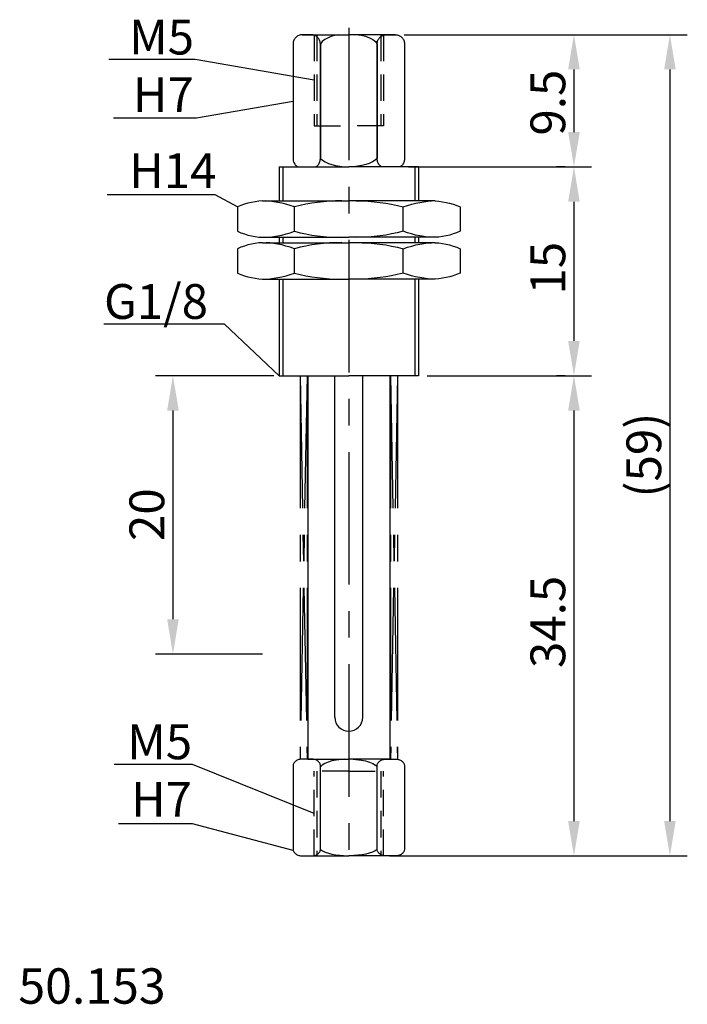
# Model space of a CAD drawing. Extents: x 65.5 to 113.5, y 26.9 to 97.6.
import ezdxf

# ---------------------------------------------------------------- set-up
doc = ezdxf.new("R2010")
doc.units = 0
doc.header["$LTSCALE"] = 0.3
doc.linetypes.add('CENTER', pattern=[50.8, 31.75, -6.35, 6.35, -6.35])
doc.linetypes.add('DASHED2', pattern=[9.525, 6.35, -3.175])
doc.layers.get('0').update_dxf_attribs({"linetype": 'CONTINUOUS'})
doc.layers.get('DEFPOINTS').update_dxf_attribs({"linetype": 'CONTINUOUS'})
for name, color, linetype in [('1', 7, 'CENTER'), ('2', 7, 'CONTINUOUS'), ('3', 7, 'DASHED2')]:
    doc.layers.add(name, color=color, linetype=linetype)
doc.styles.add('ÉLÉR_ÂSÂVÂBÂN', font='élér âSâVâbâN', dxfattribs={"height": 1})
doc.dimstyles.get("Standard").update_dxf_attribs({"dimtxt": 0.18, "dimasz": 0.18, "dimexe": 0.18, "dimexo": 0.0625, "dimgap": 0.09, "dimtad": 0, "dimtih": 1, "dimtoh": 1, "dimzin": 0, "dimcen": 0.09, "dimazin": 3, "dimtfac": 1, "dimtofl": 0, "dimtmove": 0, "dimatfit": 3})

# ---------------------------------------------------------------- blocks, each defined once
blk = doc.blocks.new('*D1')
at = {"layer": '2', "color": 0}
for p, q in [((93.13, 96.554), (106.591, 96.554)), ((105.341, 94.054), (105.341, 89.554)), ((93.449, 87.054), (106.591, 87.054))]:
    blk.add_line(p, q, dxfattribs=at)
for points in [[(104.924, 94.054), (105.757, 94.054), (105.341, 96.554)], [(104.924, 89.554), (105.757, 89.554), (105.341, 87.054)]]:
    blk.add_solid(points, dxfattribs=at)
at = {"layer": 'DEFPOINTS', "color": 0}
for p in [(92.505, 96.554), (92.824, 87.054), (105.341, 87.054)]:
    blk.add_point(p, dxfattribs=at)
at = {"layer": '1', "color": 0}
blk.add_text('9.5', height=2.5, rotation=90, dxfattribs=at).set_placement((104.716, 89.304))
blk = doc.blocks.new('*D2')
at = {"layer": '2', "color": 0}
for p, q in [((104.716, 87.054), (104.091, 87.054)), ((105.341, 84.554), (105.341, 74.554)), ((94.787, 72.054), (106.591, 72.054))]:
    blk.add_line(p, q, dxfattribs=at)
for points in [[(104.924, 84.554), (105.757, 84.554), (105.341, 87.054)], [(104.924, 74.554), (105.757, 74.554), (105.341, 72.054)]]:
    blk.add_solid(points, dxfattribs=at)
at = {"layer": 'DEFPOINTS', "color": 0}
for p in [(105.341, 87.054), (94.162, 72.054), (105.341, 72.054)]:
    blk.add_point(p, dxfattribs=at)
at = {"layer": '1', "color": 0}
blk.add_text('15', height=2.5, rotation=90, dxfattribs=at).set_placement((104.716, 77.887))
blk = doc.blocks.new('*D3')
at = {"layer": '2', "color": 0}
for p, q in [((104.716, 72.054), (104.091, 72.054)), ((105.341, 69.554), (105.341, 40.054)), ((92.087, 37.554), (106.591, 37.554))]:
    blk.add_line(p, q, dxfattribs=at)
for points in [[(104.924, 69.554), (105.757, 69.554), (105.341, 72.054)], [(104.924, 40.054), (105.757, 40.054), (105.341, 37.554)]]:
    blk.add_solid(points, dxfattribs=at)
at = {"layer": 'DEFPOINTS', "color": 0}
for p in [(105.341, 72.054), (91.462, 37.554), (105.341, 37.554)]:
    blk.add_point(p, dxfattribs=at)
at = {"layer": '1', "color": 0}
blk.add_text('34.5', height=2.5, rotation=90, dxfattribs=at).set_placement((104.716, 51.054))
blk = doc.blocks.new('*D4')
at = {"layer": '2', "color": 0}
for p, q in [((105.966, 96.554), (113.486, 96.554)), ((112.236, 94.054), (112.236, 40.054)), ((105.966, 37.554), (113.486, 37.554))]:
    blk.add_line(p, q, dxfattribs=at)
for points in [[(111.819, 94.054), (112.652, 94.054), (112.236, 96.554)], [(111.819, 40.054), (112.652, 40.054), (112.236, 37.554)]]:
    blk.add_solid(points, dxfattribs=at)
at = {"layer": 'DEFPOINTS', "color": 0}
for p in [(105.341, 96.554), (105.341, 37.554), (112.236, 37.554)]:
    blk.add_point(p, dxfattribs=at)
at = {"layer": '1', "color": 0}
blk.add_text('(59)', height=2.5, rotation=90, dxfattribs=at).set_placement((111.611, 63.304))
blk = doc.blocks.new('*D5')
at = {"layer": '2', "color": 0}
for p, q in [((83.786, 72.054), (75.276, 72.054)), ((76.526, 69.554), (76.526, 54.554)), ((82.332, 52.054), (75.276, 52.054))]:
    blk.add_line(p, q, dxfattribs=at)
for points in [[(76.11, 69.554), (76.943, 69.554), (76.526, 72.054)], [(76.11, 54.554), (76.943, 54.554), (76.526, 52.054)]]:
    blk.add_solid(points, dxfattribs=at)
at = {"layer": 'DEFPOINTS', "color": 0}
for p in [(84.411, 72.054), (76.526, 52.054), (82.957, 52.054)]:
    blk.add_point(p, dxfattribs=at)
at = {"layer": '1', "color": 0}
blk.add_text('20', height=2.5, rotation=90, dxfattribs=at).set_placement((75.901, 60.179))

msp = doc.modelspace()

# ---------------------------------------------------------------- linework, layer by layer
for p, q in [((85.241, 96.21), (85.214, 96.152)), ((85.274, 96.264), (85.241, 96.21)), ((85.312, 96.314), (85.274, 96.264)), ((85.355, 96.361), (85.312, 96.314)), ((85.401, 96.404), (85.355, 96.361)), ((85.452, 96.441), (85.401, 96.404)), ((85.506, 96.474), (85.452, 96.441)), ((85.564, 96.502), (85.506, 96.474)), ((85.624, 96.524), (85.564, 96.502)), ((85.687, 96.541), (85.624, 96.524)), ((85.752, 96.551), (85.687, 96.541)), ((85.819, 96.554), (85.752, 96.551)), ((85.819, 96.554), (89.162, 96.554)), ((86.462, 96.554), (85.819, 96.554)), ((85.819, 96.554), (85.819, 96.554)), ((86.529, 96.551), (86.462, 96.554)), ((86.594, 96.541), (86.529, 96.551)), ((86.657, 96.524), (86.594, 96.541)), ((86.718, 96.502), (86.657, 96.524)), ((86.775, 96.474), (86.718, 96.502)), ((86.829, 96.441), (86.775, 96.474)), ((86.88, 96.404), (86.829, 96.441)), ((86.926, 96.361), (86.88, 96.404)), ((86.969, 96.314), (86.926, 96.361)), ((87.007, 96.264), (86.969, 96.314)), ((87.04, 96.21), (87.007, 96.264)), ((87.068, 96.152), (87.04, 96.21)), ((87.44, 96.206), (87.252, 96.056)), ((87.675, 96.333), (87.44, 96.206)), ((87.949, 96.437), (87.675, 96.333)), ((88.253, 96.518), (87.949, 96.437)), ((88.457, 96.554), (88.253, 96.518)), ((92.505, 96.554), (89.162, 96.554)), ((89.867, 96.554), (90.07, 96.518)), ((90.07, 96.518), (90.374, 96.437)), ((90.374, 96.437), (90.648, 96.333)), ((90.648, 96.333), (90.883, 96.206)), ((90.883, 96.206), (91.071, 96.056)), ((91.256, 96.152), (91.283, 96.21)), ((91.283, 96.21), (91.316, 96.264)), ((91.316, 96.264), (91.354, 96.314)), ((91.354, 96.314), (91.397, 96.361)), ((91.397, 96.361), (91.444, 96.404)), ((91.444, 96.404), (91.494, 96.441)), ((91.494, 96.441), (91.548, 96.474)), ((91.548, 96.474), (91.606, 96.502)), ((91.606, 96.502), (91.666, 96.524)), ((91.666, 96.524), (91.729, 96.541)), ((91.729, 96.541), (91.794, 96.551)), ((91.794, 96.551), (91.861, 96.554)), ((91.861, 96.554), (92.505, 96.554)), ((92.505, 96.554), (92.505, 96.554)), ((92.505, 96.554), (92.571, 96.551)), ((92.571, 96.551), (92.636, 96.541)), ((92.636, 96.541), (92.699, 96.524)), ((92.699, 96.524), (92.76, 96.502)), ((92.76, 96.502), (92.817, 96.474)), ((92.817, 96.474), (92.871, 96.441)), ((92.871, 96.441), (92.922, 96.404)), ((92.922, 96.404), (92.969, 96.361)), ((92.969, 96.361), (93.011, 96.314)), ((93.011, 96.314), (93.049, 96.264)), ((93.049, 96.264), (93.082, 96.21)), ((93.082, 96.21), (93.11, 96.152)), ((85.165, 95.964), (85.162, 95.897)), ((85.162, 95.897), (85.162, 87.627)), ((85.175, 96.029), (85.165, 95.964)), ((85.191, 96.092), (85.175, 96.029)), ((85.214, 96.152), (85.191, 96.092)), ((87.09, 96.092), (87.068, 96.152)), ((87.106, 96.029), (87.09, 96.092)), ((87.116, 95.964), (87.106, 96.029)), ((87.119, 95.897), (87.116, 95.964)), ((87.252, 96.056), (87.119, 95.883)), ((87.119, 87.627), (87.119, 95.897)), ((87.119, 95.897), (87.119, 95.897)), ((87.119, 95.883), (87.119, 87.67)), ((91.071, 96.056), (91.204, 95.883)), ((91.204, 95.897), (91.207, 95.964)), ((91.204, 87.627), (91.204, 95.897)), ((91.204, 95.897), (91.204, 95.897)), ((91.204, 95.883), (91.204, 87.67)), ((91.207, 95.964), (91.217, 96.029)), ((91.217, 96.029), (91.234, 96.092)), ((91.234, 96.092), (91.256, 96.152)), ((93.11, 96.152), (93.132, 96.092)), ((93.132, 96.092), (93.148, 96.029)), ((93.148, 96.029), (93.158, 95.964)), ((93.158, 95.964), (93.162, 95.897)), ((93.162, 95.897), (93.162, 87.627)), ((84.162, 87.054), (89.162, 87.054)), ((84.162, 87.054), (84.162, 84.612)), ((85.162, 87.627), (85.162, 87.627)), ((85.162, 87.627), (85.165, 87.56)), ((85.165, 87.56), (85.175, 87.495)), ((85.175, 87.495), (85.191, 87.432)), ((85.191, 87.432), (85.214, 87.372)), ((85.214, 87.372), (85.241, 87.315)), ((85.241, 87.315), (85.274, 87.26)), ((85.274, 87.26), (85.312, 87.21)), ((85.312, 87.21), (85.355, 87.163)), ((85.355, 87.163), (85.401, 87.121)), ((85.401, 87.121), (85.452, 87.083)), ((85.452, 87.083), (85.5, 87.054)), ((86.782, 87.054), (86.829, 87.083)), ((86.829, 87.083), (86.88, 87.121)), ((86.88, 87.121), (86.926, 87.163)), ((86.926, 87.163), (86.969, 87.21)), ((86.969, 87.21), (87.007, 87.26)), ((87.007, 87.26), (87.04, 87.315)), ((87.04, 87.315), (87.068, 87.372)), ((87.068, 87.372), (87.09, 87.432)), ((87.09, 87.432), (87.106, 87.495)), ((87.106, 87.495), (87.116, 87.56)), ((87.116, 87.56), (87.119, 87.627)), ((87.119, 87.67), (87.119, 87.67)), ((87.119, 87.67), (87.276, 87.534)), ((87.276, 87.534), (87.469, 87.414)), ((87.469, 87.414), (87.693, 87.31)), ((87.693, 87.31), (87.944, 87.223)), ((87.944, 87.223), (88.217, 87.154)), ((88.217, 87.154), (88.507, 87.102)), ((88.507, 87.102), (88.808, 87.069)), ((88.808, 87.069), (89.118, 87.054)), ((94.162, 87.054), (89.162, 87.054)), ((89.515, 87.069), (89.206, 87.054)), ((89.817, 87.102), (89.515, 87.069)), ((90.106, 87.154), (89.817, 87.102)), ((90.379, 87.223), (90.106, 87.154)), ((90.63, 87.31), (90.379, 87.223)), ((90.855, 87.414), (90.63, 87.31)), ((91.047, 87.534), (90.855, 87.414)), ((91.204, 87.67), (91.047, 87.534)), ((91.204, 87.67), (91.204, 87.67)), ((91.207, 87.56), (91.204, 87.627)), ((91.217, 87.495), (91.207, 87.56)), ((91.234, 87.432), (91.217, 87.495)), ((91.256, 87.372), (91.234, 87.432)), ((91.283, 87.315), (91.256, 87.372)), ((91.316, 87.26), (91.283, 87.315)), ((91.354, 87.21), (91.316, 87.26)), ((91.397, 87.163), (91.354, 87.21)), ((91.444, 87.121), (91.397, 87.163)), ((91.494, 87.083), (91.444, 87.121)), ((91.542, 87.054), (91.494, 87.083)), ((92.871, 87.083), (92.824, 87.054)), ((92.922, 87.121), (92.871, 87.083)), ((92.969, 87.163), (92.922, 87.121)), ((93.011, 87.21), (92.969, 87.163)), ((93.049, 87.26), (93.011, 87.21)), ((93.082, 87.315), (93.049, 87.26)), ((93.11, 87.372), (93.082, 87.315)), ((93.132, 87.432), (93.11, 87.372)), ((93.148, 87.495), (93.132, 87.432)), ((93.158, 87.56), (93.148, 87.495)), ((93.162, 87.627), (93.158, 87.56)), ((93.162, 87.627), (93.162, 87.627)), ((94.162, 87.054), (94.162, 84.612)), ((81.411, 84.283), (81.162, 84.18)), ((81.162, 84.18), (81.162, 82.433)), ((81.661, 84.372), (81.411, 84.283)), ((81.914, 84.447), (81.661, 84.372)), ((82.169, 84.509), (81.914, 84.447)), ((82.427, 84.557), (82.169, 84.509)), ((82.687, 84.591), (82.427, 84.557)), ((82.952, 84.612), (82.687, 84.591)), ((82.952, 84.612), (89.162, 84.612)), ((83.484, 84.591), (83.208, 84.612)), ((83.766, 84.557), (83.484, 84.591)), ((84.052, 84.509), (83.766, 84.557)), ((84.345, 84.447), (84.052, 84.509)), ((84.643, 84.372), (84.345, 84.447)), ((84.947, 84.283), (84.643, 84.372)), ((85.258, 84.18), (84.947, 84.283)), ((85.669, 84.283), (85.258, 84.18)), ((85.258, 82.428), (85.258, 84.18)), ((85.258, 84.18), (85.258, 84.18)), ((86.082, 84.372), (85.669, 84.283)), ((86.499, 84.447), (86.082, 84.372)), ((86.92, 84.509), (86.499, 84.447)), ((87.345, 84.557), (86.92, 84.509)), ((87.775, 84.591), (87.345, 84.557)), ((88.211, 84.612), (87.775, 84.591)), ((88.653, 84.618), (88.211, 84.612)), ((95.372, 84.612), (89.162, 84.612)), ((89.67, 84.618), (90.112, 84.612)), ((90.112, 84.612), (90.548, 84.591)), ((90.548, 84.591), (90.978, 84.557)), ((90.978, 84.557), (91.404, 84.509)), ((91.404, 84.509), (91.824, 84.447)), ((91.824, 84.447), (92.241, 84.372)), ((92.241, 84.372), (92.655, 84.283)), ((92.655, 84.283), (93.066, 84.18)), ((93.066, 84.18), (93.376, 84.283)), ((93.066, 84.18), (93.066, 84.18)), ((93.066, 82.428), (93.066, 84.18)), ((93.376, 84.283), (93.681, 84.372)), ((93.681, 84.372), (93.979, 84.447)), ((93.979, 84.447), (94.271, 84.509)), ((94.271, 84.509), (94.557, 84.557)), ((94.557, 84.557), (94.839, 84.591)), ((94.839, 84.591), (95.116, 84.612)), ((95.372, 84.612), (95.636, 84.591)), ((95.636, 84.591), (95.897, 84.557)), ((95.897, 84.557), (96.154, 84.509)), ((96.154, 84.509), (96.409, 84.447)), ((96.409, 84.447), (96.662, 84.372)), ((96.662, 84.372), (96.913, 84.283)), ((96.913, 84.283), (97.162, 84.18)), ((97.162, 84.18), (97.162, 82.433)), ((81.162, 82.433), (81.415, 82.326)), ((81.173, 82.428), (81.173, 82.428)), ((81.415, 82.326), (81.661, 82.237)), ((81.661, 82.237), (81.912, 82.162)), ((81.912, 82.162), (82.166, 82.1)), ((82.166, 82.1), (82.425, 82.052)), ((82.425, 82.052), (82.688, 82.018)), ((83.496, 82.018), (83.779, 82.052)), ((83.779, 82.052), (84.067, 82.1)), ((84.067, 82.1), (84.358, 82.162)), ((84.358, 82.162), (84.654, 82.237)), ((84.654, 82.237), (84.954, 82.326)), ((84.954, 82.326), (85.258, 82.428)), ((85.258, 82.433), (85.676, 82.326)), ((85.277, 82.428), (85.277, 82.428)), ((85.676, 82.326), (86.082, 82.237)), ((86.082, 82.237), (86.496, 82.162)), ((86.496, 82.162), (86.915, 82.1)), ((86.915, 82.1), (87.342, 82.052)), ((87.342, 82.052), (87.775, 82.018)), ((90.981, 82.052), (90.548, 82.018)), ((91.408, 82.1), (90.981, 82.052)), ((91.828, 82.162), (91.408, 82.1)), ((92.241, 82.237), (91.828, 82.162)), ((92.647, 82.326), (92.241, 82.237)), ((93.066, 82.433), (92.647, 82.326)), ((93.047, 82.428), (93.047, 82.428)), ((93.369, 82.326), (93.066, 82.428)), ((93.669, 82.237), (93.369, 82.326)), ((93.965, 82.162), (93.669, 82.237)), ((94.257, 82.1), (93.965, 82.162)), ((94.544, 82.052), (94.257, 82.1)), ((94.827, 82.018), (94.544, 82.052)), ((95.898, 82.052), (95.636, 82.018)), ((96.157, 82.1), (95.898, 82.052)), ((96.411, 82.162), (96.157, 82.1)), ((96.662, 82.237), (96.411, 82.162)), ((96.908, 82.326), (96.662, 82.237)), ((97.162, 82.433), (96.908, 82.326)), ((97.15, 82.428), (97.15, 82.428)), ((81.661, 81.372), (81.411, 81.283)), ((81.914, 81.447), (81.661, 81.372)), ((82.169, 81.509), (81.914, 81.447)), ((82.427, 81.557), (82.169, 81.509)), ((82.687, 81.591), (82.427, 81.557)), ((82.952, 81.612), (82.687, 81.591)), ((82.688, 82.018), (82.954, 81.997)), ((82.952, 81.612), (89.162, 81.612)), ((82.954, 81.997), (89.162, 81.997)), ((83.484, 81.591), (83.208, 81.612)), ((83.217, 81.997), (83.496, 82.018)), ((83.766, 81.557), (83.484, 81.591)), ((84.052, 81.509), (83.766, 81.557)), ((84.345, 81.447), (84.052, 81.509)), ((84.162, 81.997), (84.162, 81.612)), ((84.643, 81.372), (84.345, 81.447)), ((84.947, 81.283), (84.643, 81.372)), ((86.082, 81.372), (85.669, 81.283)), ((86.499, 81.447), (86.082, 81.372)), ((86.92, 81.509), (86.499, 81.447)), ((87.345, 81.557), (86.92, 81.509)), ((87.775, 81.591), (87.345, 81.557)), ((87.775, 82.018), (88.216, 81.997)), ((88.211, 81.612), (87.775, 81.591)), ((88.653, 81.618), (88.211, 81.612)), ((88.216, 81.997), (88.663, 81.991)), ((95.369, 81.997), (89.162, 81.997)), ((95.372, 81.612), (89.162, 81.612)), ((90.108, 81.997), (89.661, 81.991)), ((89.67, 81.618), (90.112, 81.612)), ((90.548, 82.018), (90.108, 81.997)), ((90.112, 81.612), (90.548, 81.591)), ((90.548, 81.591), (90.978, 81.557)), ((90.978, 81.557), (91.404, 81.509)), ((91.404, 81.509), (91.824, 81.447)), ((91.824, 81.447), (92.241, 81.372)), ((92.241, 81.372), (92.655, 81.283)), ((93.376, 81.283), (93.681, 81.372)), ((93.681, 81.372), (93.979, 81.447)), ((93.979, 81.447), (94.271, 81.509)), ((94.162, 81.997), (94.162, 81.612)), ((94.271, 81.509), (94.557, 81.557)), ((94.557, 81.557), (94.839, 81.591)), ((95.107, 81.997), (94.827, 82.018)), ((94.839, 81.591), (95.116, 81.612)), ((95.636, 82.018), (95.369, 81.997)), ((95.372, 81.612), (95.636, 81.591)), ((95.636, 81.591), (95.897, 81.557)), ((95.897, 81.557), (96.154, 81.509)), ((96.154, 81.509), (96.409, 81.447)), ((96.409, 81.447), (96.662, 81.372)), ((96.662, 81.372), (96.913, 81.283)), ((81.411, 81.283), (81.162, 81.18)), ((81.162, 81.18), (81.162, 79.433)), ((85.258, 81.18), (84.947, 81.283)), ((85.669, 81.283), (85.258, 81.18)), ((85.258, 81.18), (85.258, 81.18)), ((85.258, 79.428), (85.258, 81.18)), ((92.655, 81.283), (93.066, 81.18)), ((93.066, 81.18), (93.376, 81.283)), ((93.066, 79.428), (93.066, 81.18)), ((93.066, 81.18), (93.066, 81.18)), ((96.913, 81.283), (97.162, 81.18)), ((97.162, 81.18), (97.162, 79.433)), ((81.162, 79.433), (81.415, 79.326)), ((81.173, 79.428), (81.173, 79.428)), ((81.415, 79.326), (81.661, 79.237)), ((81.661, 79.237), (81.912, 79.162)), ((84.358, 79.162), (84.654, 79.237)), ((84.654, 79.237), (84.954, 79.326)), ((84.954, 79.326), (85.258, 79.428)), ((85.258, 79.433), (85.676, 79.326)), ((85.277, 79.428), (85.277, 79.428)), ((85.676, 79.326), (86.082, 79.237)), ((86.082, 79.237), (86.496, 79.162)), ((92.241, 79.237), (91.828, 79.162)), ((92.647, 79.326), (92.241, 79.237)), ((93.066, 79.433), (92.647, 79.326)), ((93.047, 79.428), (93.047, 79.428)), ((93.369, 79.326), (93.066, 79.428)), ((93.669, 79.237), (93.369, 79.326)), ((93.965, 79.162), (93.669, 79.237)), ((96.662, 79.237), (96.411, 79.162)), ((96.908, 79.326), (96.662, 79.237)), ((97.162, 79.433), (96.908, 79.326)), ((97.15, 79.428), (97.15, 79.428)), ((81.912, 79.162), (82.166, 79.1)), ((82.166, 79.1), (82.425, 79.052)), ((82.425, 79.052), (82.688, 79.018)), ((82.688, 79.018), (82.954, 78.997)), ((82.954, 78.997), (89.162, 78.997)), ((83.217, 78.997), (83.496, 79.018)), ((83.496, 79.018), (83.779, 79.052)), ((83.779, 79.052), (84.067, 79.1)), ((84.067, 79.1), (84.358, 79.162)), ((84.162, 78.997), (84.162, 72.054)), ((86.496, 79.162), (86.915, 79.1)), ((86.915, 79.1), (87.342, 79.052)), ((87.342, 79.052), (87.775, 79.018)), ((87.775, 79.018), (88.216, 78.997)), ((88.216, 78.997), (88.663, 78.991)), ((95.369, 78.997), (89.162, 78.997)), ((90.108, 78.997), (89.661, 78.991)), ((90.548, 79.018), (90.108, 78.997)), ((90.981, 79.052), (90.548, 79.018)), ((91.408, 79.1), (90.981, 79.052)), ((91.828, 79.162), (91.408, 79.1)), ((94.257, 79.1), (93.965, 79.162)), ((94.162, 78.997), (94.162, 72.054)), ((94.544, 79.052), (94.257, 79.1)), ((94.827, 79.018), (94.544, 79.052)), ((95.107, 78.997), (94.827, 79.018)), ((95.636, 79.018), (95.369, 78.997)), ((95.898, 79.052), (95.636, 79.018)), ((96.157, 79.1), (95.898, 79.052)), ((96.411, 79.162), (96.157, 79.1)), ((84.162, 72.054), (89.162, 72.054)), ((86.225, 72.054), (86.225, 44.516)), ((88.162, 47.516), (88.162, 72.054)), ((94.162, 72.054), (89.162, 72.054)), ((90.162, 47.516), (90.162, 72.054)), ((92.099, 72.054), (92.099, 44.516)), ((85.165, 44.07), (85.162, 44.019)), ((85.162, 44.019), (85.162, 38.051)), ((85.175, 44.119), (85.165, 44.07)), ((85.191, 44.167), (85.175, 44.119)), ((85.214, 44.213), (85.191, 44.167)), ((85.241, 44.256), (85.214, 44.213)), ((85.274, 44.297), (85.241, 44.256)), ((85.312, 44.336), (85.274, 44.297)), ((85.355, 44.371), (85.312, 44.336)), ((85.401, 44.403), (85.355, 44.371)), ((85.452, 44.432), (85.401, 44.403)), ((85.506, 44.457), (85.452, 44.432)), ((85.564, 44.478), (85.506, 44.457)), ((85.624, 44.495), (85.564, 44.478)), ((85.687, 44.507), (85.624, 44.495)), ((85.752, 44.514), (85.687, 44.507)), ((85.819, 44.517), (85.752, 44.514)), ((86.47, 44.517), (85.819, 44.517)), ((85.819, 44.517), (85.819, 44.517)), ((86.225, 44.516), (89.162, 44.516)), ((86.537, 44.514), (86.47, 44.517)), ((86.602, 44.507), (86.537, 44.514)), ((86.665, 44.495), (86.602, 44.507)), ((86.725, 44.478), (86.665, 44.495)), ((86.782, 44.457), (86.725, 44.478)), ((86.837, 44.432), (86.782, 44.457)), ((86.887, 44.403), (86.837, 44.432)), ((86.934, 44.371), (86.887, 44.403)), ((86.976, 44.336), (86.934, 44.371)), ((87.014, 44.297), (86.976, 44.336)), ((87.047, 44.256), (87.014, 44.297)), ((87.075, 44.213), (87.047, 44.256)), ((87.097, 44.167), (87.075, 44.213)), ((87.113, 44.119), (87.097, 44.167)), ((87.123, 44.07), (87.113, 44.119)), ((87.127, 44.019), (87.123, 44.07)), ((87.252, 44.088), (87.127, 43.964)), ((87.127, 38.051), (87.127, 44.019)), ((87.127, 44.019), (87.127, 44.019)), ((87.44, 44.202), (87.252, 44.088)), ((87.675, 44.298), (87.44, 44.202)), ((87.949, 44.376), (87.675, 44.298)), ((88.253, 44.438), (87.949, 44.376)), ((88.84, 44.516), (88.253, 44.438)), ((92.099, 44.516), (89.162, 44.516)), ((89.483, 44.516), (90.07, 44.438)), ((90.07, 44.438), (90.374, 44.376)), ((90.374, 44.376), (90.648, 44.298)), ((90.648, 44.298), (90.883, 44.202)), ((90.883, 44.202), (91.071, 44.088)), ((91.071, 44.088), (91.197, 43.964)), ((91.197, 44.019), (91.2, 44.07)), ((91.197, 38.051), (91.197, 44.019)), ((91.197, 44.019), (91.197, 44.019)), ((91.2, 44.07), (91.21, 44.119)), ((91.21, 44.119), (91.226, 44.167)), ((91.226, 44.167), (91.248, 44.213)), ((91.248, 44.213), (91.276, 44.256)), ((91.276, 44.256), (91.309, 44.297)), ((91.309, 44.297), (91.347, 44.336)), ((91.347, 44.336), (91.39, 44.371)), ((91.39, 44.371), (91.436, 44.403)), ((91.436, 44.403), (91.487, 44.432)), ((91.487, 44.432), (91.541, 44.457)), ((91.541, 44.457), (91.598, 44.478)), ((91.598, 44.478), (91.659, 44.495)), ((91.659, 44.495), (91.722, 44.507)), ((91.722, 44.507), (91.787, 44.514)), ((91.787, 44.514), (91.854, 44.517)), ((91.854, 44.517), (92.505, 44.517)), ((92.505, 44.517), (92.571, 44.514)), ((92.505, 44.517), (92.505, 44.517)), ((92.571, 44.514), (92.636, 44.507)), ((92.636, 44.507), (92.699, 44.495)), ((92.699, 44.495), (92.76, 44.478)), ((92.76, 44.478), (92.817, 44.457)), ((92.817, 44.457), (92.871, 44.432)), ((92.871, 44.432), (92.922, 44.403)), ((92.922, 44.403), (92.969, 44.371)), ((92.969, 44.371), (93.011, 44.336)), ((93.011, 44.336), (93.049, 44.297)), ((93.049, 44.297), (93.082, 44.256)), ((93.082, 44.256), (93.11, 44.213)), ((93.11, 44.213), (93.132, 44.167)), ((93.132, 44.167), (93.148, 44.119)), ((93.148, 44.119), (93.158, 44.07)), ((93.158, 44.07), (93.162, 44.019)), ((93.162, 44.019), (93.162, 38.051)), ((85.162, 38.051), (85.162, 38.051)), ((85.162, 38.051), (85.165, 38.001)), ((85.165, 38.001), (85.175, 37.951)), ((85.175, 37.951), (85.191, 37.904)), ((85.191, 37.904), (85.214, 37.858)), ((85.214, 37.858), (85.241, 37.815)), ((85.241, 37.815), (85.274, 37.774)), ((85.274, 37.774), (85.312, 37.736)), ((85.312, 37.736), (85.355, 37.7)), ((85.355, 37.7), (85.401, 37.668)), ((85.401, 37.668), (85.452, 37.639)), ((85.452, 37.639), (85.506, 37.614)), ((85.506, 37.614), (85.564, 37.593)), ((85.564, 37.593), (85.624, 37.576)), ((85.624, 37.576), (85.687, 37.564)), ((85.687, 37.564), (85.752, 37.557)), ((85.752, 37.557), (85.819, 37.554)), ((85.819, 37.554), (89.162, 37.554)), ((85.819, 37.554), (86.47, 37.554)), ((86.47, 37.554), (86.537, 37.557)), ((86.47, 37.554), (86.47, 37.554)), ((86.537, 37.557), (86.602, 37.564)), ((86.602, 37.564), (86.665, 37.576)), ((86.665, 37.576), (86.725, 37.593)), ((86.725, 37.593), (86.782, 37.614)), ((86.782, 37.614), (86.837, 37.639)), ((86.837, 37.639), (86.887, 37.668)), ((86.887, 37.668), (86.934, 37.7)), ((86.934, 37.7), (86.976, 37.736)), ((86.976, 37.736), (87.014, 37.774)), ((87.014, 37.774), (87.047, 37.815)), ((87.047, 37.815), (87.075, 37.858)), ((87.075, 37.858), (87.097, 37.904)), ((87.097, 37.904), (87.113, 37.951)), ((87.113, 37.951), (87.123, 38.001)), ((87.123, 38.001), (87.127, 38.051)), ((87.125, 38.028), (87.276, 37.929)), ((87.276, 37.929), (87.469, 37.838)), ((87.469, 37.838), (87.693, 37.759)), ((87.693, 37.759), (87.944, 37.694)), ((87.944, 37.694), (88.217, 37.641)), ((88.217, 37.641), (88.507, 37.602)), ((88.507, 37.602), (89.08, 37.554)), ((92.505, 37.554), (89.162, 37.554)), ((89.817, 37.602), (89.244, 37.554)), ((90.106, 37.641), (89.817, 37.602)), ((90.379, 37.694), (90.106, 37.641)), ((90.63, 37.759), (90.379, 37.694)), ((90.855, 37.838), (90.63, 37.759)), ((91.047, 37.929), (90.855, 37.838)), ((91.198, 38.028), (91.047, 37.929)), ((91.2, 38.001), (91.197, 38.051)), ((91.21, 37.951), (91.2, 38.001)), ((91.226, 37.904), (91.21, 37.951)), ((91.248, 37.858), (91.226, 37.904)), ((91.276, 37.815), (91.248, 37.858)), ((91.309, 37.774), (91.276, 37.815)), ((91.347, 37.736), (91.309, 37.774)), ((91.39, 37.7), (91.347, 37.736)), ((91.436, 37.668), (91.39, 37.7)), ((91.487, 37.639), (91.436, 37.668)), ((91.541, 37.614), (91.487, 37.639)), ((91.598, 37.593), (91.541, 37.614)), ((91.659, 37.576), (91.598, 37.593)), ((91.722, 37.564), (91.659, 37.576)), ((91.787, 37.557), (91.722, 37.564)), ((91.854, 37.554), (91.787, 37.557)), ((91.854, 37.554), (91.854, 37.554)), ((92.505, 37.554), (91.854, 37.554)), ((92.571, 37.557), (92.505, 37.554)), ((92.636, 37.564), (92.571, 37.557)), ((92.699, 37.576), (92.636, 37.564)), ((92.76, 37.593), (92.699, 37.576)), ((92.817, 37.614), (92.76, 37.593)), ((92.871, 37.639), (92.817, 37.614)), ((92.922, 37.668), (92.871, 37.639)), ((92.969, 37.7), (92.922, 37.668)), ((93.011, 37.736), (92.969, 37.7)), ((93.049, 37.774), (93.011, 37.736)), ((93.082, 37.815), (93.049, 37.774)), ((93.11, 37.858), (93.082, 37.815)), ((93.132, 37.904), (93.11, 37.858)), ((93.148, 37.951), (93.132, 37.904)), ((93.158, 38.001), (93.148, 37.951)), ((93.162, 38.051), (93.158, 38.001)), ((93.162, 38.051), (93.162, 38.051))]:
    msp.add_line(p, q)
for start, end in [(180, 270), (270, 0)]:
    msp.add_arc((89.162, 47.516), 1, start, end)
at = {"layer": '1'}
for p, q in [((89.162, 97.054), (89.162, 37.054)), ((85.662, 72.054), (85.662, 44.502)), ((85.662, 72.054), (86.162, 44.517)), ((86.162, 72.054), (85.662, 44.502)), ((86.162, 72.054), (86.162, 44.517)), ((92.162, 72.054), (92.662, 44.502)), ((92.662, 72.054), (92.162, 44.517)), ((92.162, 72.054), (92.162, 44.517)), ((92.662, 72.054), (92.662, 44.502))]:
    msp.add_line(p, q, dxfattribs=at)
at = {"layer": '2'}
for p, q in [((84.411, 87.054), (84.411, 84.612)), ((93.912, 87.054), (93.912, 84.612)), ((84.411, 81.997), (84.411, 81.612)), ((93.912, 81.997), (93.912, 81.612)), ((84.411, 78.997), (84.411, 72.054)), ((93.912, 78.997), (93.912, 72.054)), ((82.957, 52.054), (80.768, 52.054))]:
    msp.add_line(p, q, dxfattribs=at)
for points in [[(86.662, 93.277, 0), (78.118, 94.768, 0), (71.918, 94.768, 0)], [(85.162, 91.762, 0), (78.228, 90.567, 0), (72.251, 90.567, 0)], [(81.162, 84.18, 0), (79.556, 85.039, 0), (71.808, 85.039, 0)], [(84.162, 72.054, 0), (80.226, 75.759, 0), (71.55, 75.759, 0)], [(86.662, 40.6, 0), (77.936, 44.12, 0), (72.298, 44.12, 0)], [(85.175, 37.951, 0), (77.936, 39.856, 0), (72.62, 39.856, 0)]]:
    msp.add_polyline3d(points, dxfattribs=at)
at = {"layer": '3'}
for p, q in [((86.662, 96.554), (86.662, 90)), ((86.862, 96.554), (86.862, 90)), ((91.462, 96.554), (91.462, 90)), ((91.662, 96.554), (91.662, 90)), ((86.662, 90), (89.162, 90)), ((91.662, 90), (89.162, 90)), ((86.662, 37.554), (86.662, 43.647)), ((89.162, 43.647), (86.662, 43.647)), ((86.862, 43.647), (86.862, 37.554)), ((89.162, 43.647), (91.662, 43.647)), ((91.462, 43.647), (91.462, 37.554)), ((91.662, 37.554), (91.662, 43.647))]:
    msp.add_line(p, q, dxfattribs=at)

# ---------------------------------------------------------------- texts
at = {"layer": '1'}
for s, p in [('M5', (73.379, 95.131)), ('H7', (73.653, 90.997)), ('H14', (73.379, 85.531)), ('G1/8', (71.575, 76.137)), ('M5', (73.242, 44.503)), ('H7', (73.516, 40.37))]:
    msp.add_text(s, height=2.5, dxfattribs=at).set_placement(p)
at = {"layer": '2', "style": 'ÉLÉR_ÂSÂVÂBÂN', "oblique": 0}
msp.add_text('             50.153', height=2.53994, dxfattribs=at).set_placement((55.33, 26.942))

# ---------------------------------------------------------------- dimensions: what is measured, and where the dimension line sits
at = {"layer": '2'}
for base, p1, p2, picture, middle in [((105.341, 87.054), (92.505, 96.554), (92.824, 87.054), '*D1', (103.466, 91.804)), ((105.341, 72.054), (105.341, 87.054), (94.162, 72.054), '*D2', (103.466, 79.554)), ((76.526, 52.054), (84.411, 72.054), (82.957, 52.054), '*D5', (74.651, 62.054)), ((105.341, 37.554), (105.341, 72.054), (91.462, 37.554), '*D3', (103.466, 54.804))]:
    dim = msp.add_linear_dim(base=base, p1=p1, p2=p2, angle=90, dimstyle='Standard', dxfattribs=at)
    dim.commit()
    dim.dimension.update_dxf_attribs({"geometry": picture, "text_midpoint": middle})
dim = msp.add_linear_dim(base=(112.236, 37.554), p1=(105.341, 96.554), p2=(105.341, 37.554), angle=90, text='(<>)', dimstyle='Standard', dxfattribs=at)
dim.commit()
dim.dimension.update_dxf_attribs({"geometry": '*D4', "text_midpoint": (110.361, 67.054)})

doc.saveas('drawing.dxf')
